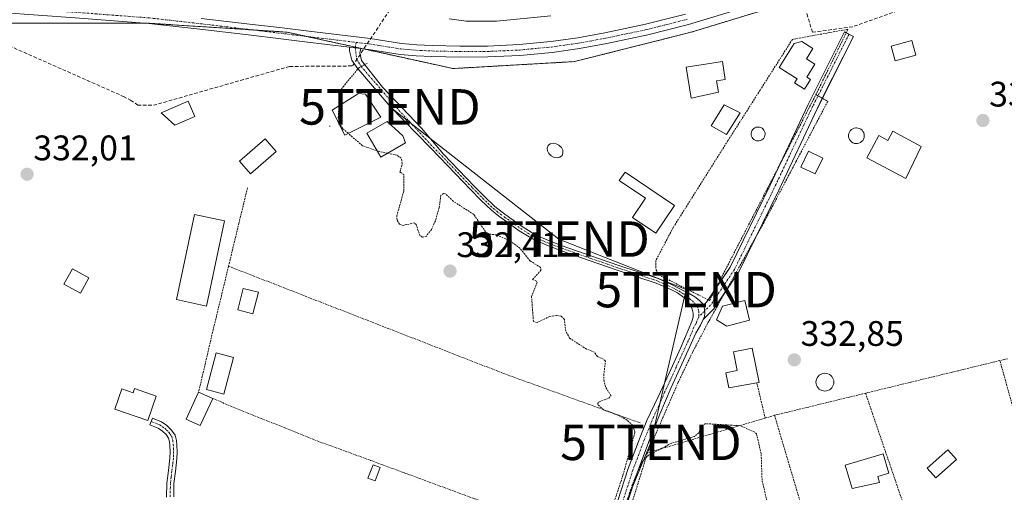
# Model space of a CAD drawing. Units: metres. Extents: x 593929 to 597379, y 4719814 to 4722176.
# Drawn here: x 595232 to 595510, y 4720883 to 4721016 of the extents above; entities that cross this region are included whole.
import ezdxf
from ezdxf.enums import TextEntityAlignment as Align

# ---------------------------------------------------------------- set-up
doc = ezdxf.new("R2010")
doc.units = ezdxf.units.M
doc.header["$MEASUREMENT"] = 0
for name, pattern in [('TRAZO_Y_PUNTO', [1, 0.5, -0.25, 0, -0.25]), ('TRAZOS', [0.75, 0.5, -0.25]), ('TRAZOSX2', [1.5, 1, -0.5])]:
    doc.linetypes.add(name, pattern=pattern)
doc.layers.get('0').update_dxf_attribs({"lineweight": 5})
for name, color, linetype, lineweight in [('Arbolado forestal', 92, 'TRAZOS', 0), ('Arbolado forestal CxS', 92, 'Continuous', 0), ('Camino', 19, 'Continuous', 0), ('Camino Cxs', 19, 'Continuous', 0), ('Camino eje', 39, 'TRAZO_Y_PUNTO', 13), ('Carátula', 7, 'Continuous', 5), ('Corriente artificial lineal', 5, 'TRAZOSX2', 13), ('Curva de nivel auxiliar', 36, 'TRAZOS', 0), ('Curva de nivel normal', 36, 'Continuous', 0), ('Edificación', 1, 'Continuous', 13), ('Edificación Cxs', 1, 'Continuous', 13), ('Edificación ligera', 1, 'Continuous', 0), ('Edificación ligera Cxs', 1, 'Continuous', 0), ('Huerta', 92, 'Continuous', 0), ('Huerta CxS', 92, 'Continuous', 0), ('Muro lineal', 1, 'TRAZOSX2', 13), ('Piscina', 142, 'Continuous', 0), ('Piscina CxS', 142, 'Continuous', 0), ('Pista no pavimentada', 254, 'Continuous', 13), ('Pista no pavimentada Cxs', 254, 'Continuous', 0), ('Pista no pavimentada eje', 9, 'TRAZO_Y_PUNTO', 0), ('Pista pavimentada eje', 135, 'TRAZO_Y_PUNTO', 0), ('Punto de cota en terreno', 7, 'Continuous', 0), ('Rótulo de punto de cota en terreno', 19, 'Continuous', 0), ('Tendido', 6, 'Continuous', 0), ('Torre de tendido puntual', 7, 'Continuous', 0), ('Valla', 19, 'TRAZOS', 0)]:
    doc.layers.add(name, color=color, linetype=linetype, lineweight=lineweight)
doc.styles.add('Arial', font='txt', dxfattribs={"height": 0.2})

# ---------------------------------------------------------------- blocks, each defined once
blk = doc.blocks.new('*U186')
at = {"layer": 'Curva de nivel normal', "color": 36, "linetype": 'Continuous', "lineweight": 0}
blk.add_polyline3d([(595381.88, 4721017.06, 330), (595366.56, 4721015.55, 330), (595357.94, 4721015.51, 330), (595353.21, 4721016.16, 330)], dxfattribs=at)
blk = doc.blocks.new('5PATER')
at = {"layer": 'Carátula', "linetype": 'Continuous', "lineweight": 5}
h = blk.add_hatch(color=250, dxfattribs=at)
edge = h.paths.add_edge_path()
edge.add_ellipse((0, 0.01), major_axis=(-1.33, -1.34), ratio=0.999422, start_angle=0, end_angle=360)
blk = doc.blocks.new('5TTEND')
blk.add_text('5TTEND', height=10).set_placement((0, 0), align=Align.MIDDLE_CENTER)

msp = doc.modelspace()

# ---------------------------------------------------------------- linework, layer by layer
at = {"layer": 'Arbolado forestal', "color": 92, "linetype": 'TRAZOS', "lineweight": 0}
msp.add_polyline3d([(595065.51, 4721030.48, 331.34), (595088.52, 4721029.46, 331.39), (595115.9, 4721025.49, 331.63), (595138.97, 4721022.14, 331.57), (595157.15, 4721019.51, 331.67), (595222.08, 4721015.02, 331.6), (595267.13, 4721015.02, 331.29), (595267.38, 4721015.02, 331.29), (595287.61, 4721013.72, 331.11), (595297.98, 4721013.05, 331.15), (595307.51, 4721012.43, 331.24), (595312.97, 4721011.23, 331.28), (595326.71, 4721008.21, 331.4), (595328.55, 4721007.81, 331.48), (595329.09, 4721007.69, 331.51), (595354.27, 4721002.16, 331.84), (595388.55, 4721004.13, 332), (595421.42, 4721012.43, 331.79), (595451.19, 4721021.5, 332.12), (595452.87, 4721021.92, 332.06), (595471.9, 4721026.68, 332.56), (595492.61, 4721034.45, 333.06), (595512.95, 4721041.93, 332.24)], dxfattribs=at)
at = {"layer": 'Arbolado forestal CxS', "color": 92, "linetype": 'Continuous', "lineweight": 0}
msp.add_polyline3d([(595451.19, 4721021.49, 332.12), (595421.42, 4721012.43, 331.79), (595388.55, 4721004.13, 332), (595354.27, 4721002.16, 331.84), (595307.51, 4721012.43, 331.24), (595287.61, 4721013.72, 331.11), (595267.38, 4721015.02, 331.29), (595222.08, 4721015.02, 331.6), (595157.15, 4721019.51, 331.67)], dxfattribs=at)
at = {"layer": 'Camino', "color": 19, "linetype": 'Continuous', "lineweight": 0}
for points in [[(595446.52, 4720975.25, 333.09), (595454.43, 4720992.06, 333.3), (595464.72, 4721012.51, 333.61), (595465.18, 4721012.28, 333.63)], [(595465.18, 4721012.28, 333.63), (595467.23, 4721011.25, 333.6), (595458.43, 4720993.77, 333.39)], [(595458.43, 4720993.77, 333.39), (595456.94, 4720990.81, 333.41), (595446.13, 4720967.85, 333.06), (595439.64, 4720954.56, 333.04)], [(595428.39, 4720940.15, 332.95), (595432.41, 4720946.14, 332.94), (595443.61, 4720969.06, 332.94), (595446.52, 4720975.25, 333.09)], [(595439.64, 4720954.56, 333.04), (595434.88, 4720944.82, 333), (595434.84, 4720944.74, 333), (595434.79, 4720944.66, 333), (595430.93, 4720938.9, 332.95)], [(595430.93, 4720938.9, 332.95), (595428.04, 4720934.6, 332.92), (595427.95, 4720934.48, 332.92), (595427.87, 4720934.39, 332.92), (595424.84, 4720931.35, 332.83)], [(595426.22, 4720936.92, 332.94), (595428.39, 4720940.15, 332.95)], [(595424.89, 4720935.36, 332.9), (595425.79, 4720936.27, 332.93), (595426.22, 4720936.92, 332.94)], [(595424.84, 4720931.35, 332.83), (595425.22, 4720932.18, 332.84), (595425.28, 4720933.09, 332.85), (595425.19, 4720934.02, 332.87), (595425.11, 4720934.99, 332.89), (595424.89, 4720935.36, 332.9)], [(595273.47, 4720881.19, 332), (595273.54, 4720885.17, 332.02), (595273.96, 4720888.69, 332.11), (595274.39, 4720892.21, 332.07), (595274.44, 4720893.98, 332.06), (595274.39, 4720895.76, 332.07), (595274.28, 4720896.82, 332.07), (595273.99, 4720897.86, 332.07), (595273.34, 4720898.87, 332.07), (595272.31, 4720899.84, 332.07), (595271.05, 4720900.69, 332.05), (595268.73, 4720901.65, 332.04), (595269.49, 4720903.5, 332.04), (595272, 4720902.46, 332.04), (595273.57, 4720901.41, 332.08), (595274.89, 4720900.15, 332.09), (595275.84, 4720898.69, 332.08), (595276.25, 4720897.19, 332.06), (595276.39, 4720895.9, 332.05), (595276.44, 4720893.98, 332.03), (595276.39, 4720892.06, 332.01), (595275.94, 4720888.45, 332), (595275.54, 4720885.03, 331.99), (595275.47, 4720881.25, 331.98)]]:
    msp.add_polyline3d(points, dxfattribs=at)
at = {"layer": 'Camino Cxs', "color": 19, "linetype": 'Continuous', "lineweight": 0}
msp.add_polyline3d([(595424.84, 4720931.35, 332.83), (595425.22, 4720932.18, 332.84), (595425.28, 4720933.09, 332.85), (595425.19, 4720934.02, 332.87), (595425.11, 4720934.99, 332.89), (595424.89, 4720935.36, 332.9), (595425.79, 4720936.27, 332.93), (595432.41, 4720946.14, 332.94), (595443.61, 4720969.06, 332.94), (595454.43, 4720992.06, 333.3), (595464.72, 4721012.51, 333.61), (595467.23, 4721011.25, 333.6), (595456.94, 4720990.81, 333.41), (595446.13, 4720967.85, 333.06), (595434.88, 4720944.82, 333), (595434.84, 4720944.74, 333), (595434.79, 4720944.66, 333), (595428.04, 4720934.6, 332.92), (595427.95, 4720934.48, 332.92), (595427.87, 4720934.39, 332.92), (595424.84, 4720931.35, 332.83)], close=True, dxfattribs=at)
msp.add_polyline3d([(595273.47, 4720881.19, 332), (595273.54, 4720885.17, 332.02), (595273.96, 4720888.69, 332.11), (595274.39, 4720892.21, 332.07), (595274.44, 4720893.98, 332.06), (595274.39, 4720895.76, 332.07), (595274.28, 4720896.82, 332.07), (595273.99, 4720897.86, 332.07), (595273.34, 4720898.87, 332.07), (595272.31, 4720899.84, 332.07), (595271.05, 4720900.69, 332.05), (595268.73, 4720901.65, 332.04), (595269.49, 4720903.5, 332.04), (595272, 4720902.46, 332.04), (595273.57, 4720901.41, 332.08), (595274.89, 4720900.15, 332.09), (595275.84, 4720898.69, 332.08), (595276.25, 4720897.19, 332.06), (595276.39, 4720895.9, 332.05), (595276.44, 4720893.98, 332.03), (595276.39, 4720892.06, 332.01), (595275.94, 4720888.45, 332), (595275.54, 4720885.03, 331.99), (595275.47, 4720881.25, 331.98)], dxfattribs=at)
at = {"layer": 'Camino eje', "color": 39, "linetype": 'TRAZO_Y_PUNTO', "lineweight": 13}
for points in [[(595465.98, 4721011.88, 333.66), (595455.68, 4720991.43, 333.38), (595444.87, 4720968.46, 333), (595433.63, 4720945.44, 332.97), (595426.88, 4720935.38, 332.91), (595425.22, 4720933.72, 332.86)], [(595425.22, 4720933.72, 332.86), (595423.59, 4720932.08, 332.84)], [(595269.11, 4720902.58, 332.04), (595271.53, 4720901.58, 332.04), (595272.31, 4720901.05, 332.06), (595272.94, 4720900.63, 332.07), (595273.46, 4720900.14, 332.08), (595274.12, 4720899.51, 332.08), (595274.44, 4720899.01, 332.08), (595274.92, 4720898.28, 332.07), (595275.19, 4720897.27, 332.07), (595275.36, 4720896.1, 332.06), (595275.42, 4720894.87, 332.05), (595275.44, 4720893.98, 332.04), (595275.42, 4720893.1, 332.04), (595275.39, 4720892.14, 332.04), (595275.17, 4720890.33, 332.05), (595274.95, 4720888.57, 332.06), (595274.75, 4720886.86, 332.04), (595274.54, 4720885.1, 332.01), (595274.47, 4720881.22, 331.99)]]:
    msp.add_polyline3d(points, dxfattribs=at)
at = {"layer": 'Corriente artificial lineal', "color": 5, "linetype": 'TRAZOSX2', "lineweight": 13}
for points in [[(595325.9, 4721002.9, 332.27), (595352.15, 4721042.32, 326.65)], [(595483.92, 4721019.94, 333.48), (595467.01, 4721013.98, 333.73), (595455.63, 4721012.39, 333.36), (595452.93, 4721021.71, 332.13)], [(595227.69, 4721009.19, 332.19), (595261.29, 4720994.3, 332.4), (595263.33, 4720993.24, 332.46), (595265.31, 4720991.85, 332.46), (595269.74, 4720991.79, 332.56), (595308.17, 4721002.77, 332.33), (595325.9, 4721002.9, 332.27)]]:
    msp.add_polyline3d(points, dxfattribs=at)
at = {"layer": 'Curva de nivel auxiliar', "color": 36, "linetype": 'TRAZOS', "lineweight": 0}
for points in [[(595322.11, 4720991.65, 332.5), (595322.36, 4720995.54, 332.5), (595323.19, 4720996.94, 332.5), (595327.64, 4721002.32, 332.5), (595330.08, 4721003.65, 332.5)], [(595324.68, 4720983.89, 332.5), (595323.18, 4720985.19, 332.5), (595322.26, 4720986.59, 332.5), (595321.9, 4720988.33, 332.5), (595322.11, 4720991.65, 332.5)], [(595332.84, 4720978.93, 332.5), (595328.75, 4720980.37, 332.5), (595324.68, 4720983.89, 332.5)], [(595335.79, 4720978.28, 332.5), (595332.97, 4720978.88, 332.5), (595332.84, 4720978.93, 332.5)], [(595399.94, 4720880.56, 332.5), (595402.2, 4720887.43, 332.5), (595405.57, 4720899.53, 332.5), (595404.94, 4720901.45, 332.5), (595403.39, 4720902.95, 332.5), (595401.34, 4720904.07, 332.5), (595396.68, 4720905.87, 332.5), (595395, 4720907.5, 332.5), (595395.44, 4720908.13, 332.5), (595398.18, 4720909.13, 332.5), (595398.83, 4720909.79, 332.5), (595397.3, 4720912.3, 332.5), (595396.87, 4720913.91, 332.5), (595396.77, 4720915.65, 332.5), (595397.25, 4720919.61, 332.5), (595396.72, 4720920.19, 332.5), (595394.97, 4720920.88, 332.5), (595394.1, 4720922.09, 332.5), (595391.95, 4720922.96, 332.5), (595387.16, 4720926.07, 332.5), (595386.06, 4720928.04, 332.5), (595385.67, 4720931.38, 332.5), (595384.77, 4720932.25, 332.5), (595383.46, 4720932.5, 332.5), (595381.55, 4720932.21, 332.5), (595377.98, 4720930.49, 332.5), (595376.93, 4720930.74, 332.5), (595376.41, 4720937.84, 332.5), (595378.02, 4720941.83, 332.5), (595377.85, 4720942.18, 332.5), (595376.71, 4720942.68, 332.5), (595379.07, 4720945.24, 332.5), (595378.98, 4720946.05, 332.5), (595375.97, 4720947.89, 332.5), (595373.14, 4720951.44, 332.5), (595370.49, 4720953.46, 332.5), (595366.53, 4720955.26, 332.5), (595363.89, 4720955.49, 332.5), (595360.13, 4720960.98, 332.5), (595354.34, 4720964.71, 332.5), (595352.16, 4720966.78, 332.5), (595351.54, 4720966.9, 332.5), (595350.79, 4720966.3, 332.5), (595350.34, 4720962.86, 332.5), (595349.28, 4720959.18, 332.5), (595348.19, 4720956.79, 332.5), (595346.76, 4720954.91, 332.5), (595345.63, 4720954.57, 332.5), (595344.96, 4720955, 332.5), (595343.84, 4720958.11, 332.5), (595343.39, 4720958.61, 332.5), (595340.2, 4720957.91, 332.5), (595339.14, 4720958.28, 332.5), (595338.46, 4720959.46, 332.5), (595338.39, 4720960.54, 332.5), (595340.36, 4720967.6, 332.5), (595340.42, 4720972.23, 332.5), (595339.27, 4720972.97, 332.5), (595339.96, 4720975.38, 332.5), (595339.65, 4720976.85, 332.5), (595338.47, 4720977.71, 332.5), (595335.79, 4720978.28, 332.5)], [(595442.95, 4720879.49, 332.5), (595441.43, 4720886.01, 332.5), (595441.18, 4720893.44, 332.5), (595439.89, 4720899.04, 332.5), (595439.42, 4720899.52, 332.5), (595435.22, 4720901.36, 332.5), (595425.5, 4720901.95, 332.5), (595424.64, 4720901.41, 332.5), (595423.61, 4720899.4, 332.5), (595422.41, 4720898.37, 332.5), (595415.78, 4720896.37, 332.5), (595409.44, 4720893.09, 332.5), (595407.75, 4720891.26, 332.5), (595406.3, 4720888.33, 332.5), (595403.85, 4720882.11, 332.5)]]:
    msp.add_polyline3d(points, dxfattribs=at)
at = {"layer": 'Edificación', "color": 1, "linetype": 'Continuous', "lineweight": 13}
for points in [[(595455.1, 4720999.09, 336.98), (595453.41, 4720996.38, 336.56), (595450.62, 4720998.13, 335.74), (595451.35, 4720999.29, 336.14), (595446.22, 4721002.49, 336.65), (595450.45, 4721009.25, 335.62), (595452.67, 4721009.79, 335.57), (595455.79, 4721007.84, 335.94), (595453.95, 4721004.89, 336.28), (595456.35, 4721003.38, 336.41), (595454.07, 4720999.73, 336.35), (595455.1, 4720999.09, 336.98)], [(595484.8, 4721005.92, 334.59), (595478.94, 4721004.36, 334.73), (595477.83, 4721008.53, 334.81), (595483.69, 4721010.09, 333.67), (595484.8, 4721005.92, 334.59)], [(595429.1, 4720995.55, 334.69), (595421.42, 4720993.78, 335.9), (595420.05, 4721002.57, 338.64), (595430.26, 4721004.16, 338.26), (595431.06, 4720999.06, 336.52), (595428.61, 4720998.69, 338.36), (595429.1, 4720995.55, 334.69)], [(595333.87, 4720988.49, 335.51), (595323.72, 4720983.41, 336.75), (595320.2, 4720990.44, 334.79), (595327.63, 4720995.13, 335.15), (595329.58, 4720994.93, 335.49), (595333.87, 4720988.49, 335.51)], [(595281.47, 4720988.66, 333.78), (595275.82, 4720986.2, 334.64), (595271.97, 4720989.67, 334.61), (595279.58, 4720992.99, 336.85), (595281.47, 4720988.66, 333.78)], [(595340.9, 4720981.25, 334.44), (595333.87, 4720977.16, 334.15), (595329.93, 4720983.91, 335.5), (595335.7, 4720987.27, 335.6), (595340.12, 4720983.21, 334.86), (595340.9, 4720981.25, 334.44)], [(595478.28, 4720984.48, 335.04), (595486.35, 4720980.15, 335.09), (595481.95, 4720971.12, 334.71), (595471.01, 4720976.98, 334.54), (595474.37, 4720983.24, 334.3), (595476.89, 4720981.89, 335.46), (595478.28, 4720984.48, 335.04)], [(595416.72, 4720963.52, 335.94), (595411.44, 4720955.71, 335.56), (595404.9, 4720960.14, 335.65), (595408.57, 4720965.57, 335.59), (595401.16, 4720970.58, 338.85), (595402.86, 4720972.89, 336.31), (595416.72, 4720963.52, 335.94)], [(595437.93, 4720931.13, 332.95), (595431.46, 4720929.51, 334.58), (595428.54, 4720931.23, 334.93), (595430.3, 4720935.13, 335.51), (595436.55, 4720936.69, 334.46), (595437.93, 4720931.13, 332.95)], [(595439.97, 4720913.43, 335.03), (595432.04, 4720912.06, 335.74), (595431.2, 4720916.26, 335.63), (595434.43, 4720916.91, 335.4), (595433.37, 4720922.24, 335.07), (595438.63, 4720923.29, 334.32), (595440.58, 4720913.53, 334.82), (595439.97, 4720913.43, 335.03)], [(595264.4, 4720911.83, 335.15), (595270.53, 4720909.69, 334.39), (595268.14, 4720902.82, 335.33), (595258.88, 4720906.04, 335.55), (595260.86, 4720911.78, 335.57), (595264.01, 4720910.69, 335.46), (595264.4, 4720911.83, 335.15)], [(595474.55, 4720885.33, 333.17), (595466.8, 4720883.61, 336.14), (595464.85, 4720890.25, 335.88), (595475.6, 4720893.41, 335.33), (595477.2, 4720887.98, 333.95), (595474.05, 4720887.05, 334.15), (595474.55, 4720885.33, 333.17)]]:
    msp.add_polyline3d(points, dxfattribs=at)
at = {"layer": 'Edificación Cxs', "color": 1, "linetype": 'Continuous', "lineweight": 13}
for points in [[(595455.1, 4720999.09, 336.98), (595453.41, 4720996.38, 336.56), (595450.62, 4720998.13, 335.74), (595451.35, 4720999.29, 336.14), (595446.22, 4721002.49, 336.65), (595450.45, 4721009.25, 335.62), (595452.67, 4721009.79, 335.57), (595455.79, 4721007.84, 335.94), (595453.95, 4721004.89, 336.28), (595456.35, 4721003.38, 336.41), (595454.07, 4720999.73, 336.35), (595455.1, 4720999.09, 336.98)], [(595484.8, 4721005.92, 334.59), (595478.94, 4721004.36, 334.73), (595477.83, 4721008.53, 334.81), (595483.69, 4721010.09, 333.67), (595484.8, 4721005.92, 334.59)], [(595429.1, 4720995.55, 334.69), (595421.42, 4720993.78, 335.89), (595420.05, 4721002.57, 338.64), (595430.26, 4721004.16, 338.26), (595431.06, 4720999.06, 336.52), (595428.61, 4720998.69, 338.36), (595429.1, 4720995.55, 334.69)], [(595333.87, 4720988.49, 335.51), (595323.72, 4720983.41, 336.75), (595320.2, 4720990.44, 334.79), (595327.63, 4720995.13, 335.15), (595329.58, 4720994.93, 335.49), (595333.87, 4720988.49, 335.51)], [(595281.47, 4720988.66, 333.78), (595275.82, 4720986.2, 334.64), (595271.97, 4720989.67, 334.61), (595279.58, 4720992.99, 336.85), (595281.47, 4720988.66, 333.78)], [(595340.9, 4720981.25, 334.44), (595333.87, 4720977.16, 334.15), (595329.93, 4720983.91, 335.5), (595335.7, 4720987.27, 335.6), (595340.12, 4720983.21, 334.86), (595340.9, 4720981.25, 334.44)], [(595478.28, 4720984.48, 335.04), (595486.35, 4720980.15, 335.09), (595481.95, 4720971.12, 334.71), (595471.01, 4720976.98, 334.54), (595474.37, 4720983.24, 334.3), (595476.89, 4720981.89, 335.46), (595478.28, 4720984.48, 335.04)], [(595416.72, 4720963.52, 335.94), (595411.44, 4720955.71, 335.56), (595404.9, 4720960.14, 335.65), (595408.57, 4720965.57, 335.59), (595401.16, 4720970.58, 338.85), (595402.86, 4720972.89, 336.31), (595416.72, 4720963.52, 335.94)], [(595437.93, 4720931.13, 332.95), (595431.46, 4720929.51, 334.59), (595428.54, 4720931.23, 334.93), (595430.3, 4720935.13, 335.51), (595436.55, 4720936.69, 334.46), (595437.93, 4720931.13, 332.95)], [(595439.97, 4720913.43, 335.03), (595432.04, 4720912.06, 335.74), (595431.2, 4720916.26, 335.63), (595434.43, 4720916.91, 335.4), (595433.37, 4720922.24, 335.07), (595438.63, 4720923.29, 334.32), (595440.58, 4720913.53, 334.82), (595439.97, 4720913.43, 335.03)], [(595264.4, 4720911.83, 335.15), (595270.53, 4720909.69, 334.39), (595268.14, 4720902.82, 335.33), (595258.88, 4720906.04, 335.55), (595260.86, 4720911.78, 335.57), (595264.01, 4720910.69, 335.46), (595264.4, 4720911.83, 335.15)], [(595474.55, 4720885.33, 333.17), (595466.8, 4720883.61, 336.14), (595464.85, 4720890.25, 335.88), (595475.6, 4720893.41, 335.33), (595477.2, 4720887.98, 333.95), (595474.05, 4720887.05, 334.15), (595474.55, 4720885.33, 333.17)]]:
    msp.add_polyline3d(points, close=True, dxfattribs=at)
at = {"layer": 'Edificación ligera', "color": 1, "linetype": 'Continuous', "lineweight": 0}
for points in [[(595304.38, 4720978.73, 333.46), (595297.16, 4720972.48, 332.63), (595294.07, 4720976.05, 334.6), (595301.3, 4720982.3, 334.21), (595304.38, 4720978.73, 333.46)], [(595458.6, 4720976.91, 335.86), (595456.45, 4720972.42, 335.76), (595452.37, 4720974.38, 335.66), (595454.52, 4720978.87, 335.28), (595458.6, 4720976.91, 335.86)], [(595289.81, 4720959.17, 332.41), (595284.73, 4720935.15, 333.23), (595276.25, 4720936.95, 332.91), (595281.34, 4720960.96, 334), (595289.81, 4720959.17, 332.41)], [(595251.57, 4720943.12, 333.06), (595249.2, 4720938.76, 332.78), (595244.52, 4720941.3, 333.46), (595246.88, 4720945.66, 334.08), (595251.57, 4720943.12, 333.06)], [(595299.36, 4720939.02, 332.81), (595297.8, 4720932.97, 332.25), (595293.53, 4720934.07, 333.96), (595295.09, 4720940.12, 333.38), (595299.36, 4720939.02, 332.81)], [(595292.34, 4720920.61, 333.61), (595289.6, 4720910.26, 333.01), (595284.74, 4720911.55, 335.92), (595287.48, 4720921.9, 334.51), (595292.34, 4720920.61, 333.61)], [(595286.5, 4720909.01, 334.16), (595282.98, 4720901.4, 332.04), (595279.97, 4720902.79, 332.32), (595278.98, 4720903.24, 332.47), (595282.5, 4720910.86, 333.57)], [(595282.5, 4720910.86, 333.57), (595286.5, 4720909.01, 334.16)], [(595333.69, 4720889.6, 333.47), (595332.26, 4720885.83, 332.01), (595330.27, 4720886.59, 338.37), (595331.7, 4720890.35, 338), (595333.69, 4720889.6, 333.47)]]:
    msp.add_polyline3d(points, dxfattribs=at)
at = {"layer": 'Edificación ligera Cxs', "color": 1, "linetype": 'Continuous', "lineweight": 0}
for points in [[(595304.38, 4720978.73, 333.46), (595297.16, 4720972.48, 332.63), (595294.07, 4720976.05, 334.6), (595301.3, 4720982.3, 334.21), (595304.38, 4720978.73, 333.46)], [(595458.6, 4720976.91, 335.86), (595456.45, 4720972.42, 335.76), (595452.37, 4720974.38, 335.66), (595454.52, 4720978.87, 335.28), (595458.6, 4720976.91, 335.86)], [(595289.81, 4720959.17, 332.41), (595284.73, 4720935.15, 333.23), (595276.25, 4720936.95, 332.91), (595281.34, 4720960.96, 334), (595289.81, 4720959.17, 332.41)], [(595251.57, 4720943.12, 333.06), (595249.2, 4720938.76, 332.78), (595244.52, 4720941.3, 333.46), (595246.88, 4720945.66, 334.08), (595251.57, 4720943.12, 333.06)], [(595299.36, 4720939.02, 332.81), (595297.8, 4720932.97, 332.25), (595293.53, 4720934.07, 333.96), (595295.09, 4720940.12, 333.38), (595299.36, 4720939.02, 332.81)], [(595292.34, 4720920.61, 333.61), (595289.6, 4720910.26, 333.01), (595284.74, 4720911.55, 335.92), (595287.48, 4720921.9, 334.51), (595292.34, 4720920.61, 333.61)], [(595286.5, 4720909.01, 334.16), (595282.98, 4720901.4, 332.04), (595279.97, 4720902.79, 332.32), (595278.98, 4720903.24, 332.47), (595282.5, 4720910.86, 333.57), (595286.5, 4720909.01, 334.16)], [(595333.69, 4720889.6, 333.47), (595332.26, 4720885.83, 332.01), (595330.27, 4720886.59, 338.37), (595331.7, 4720890.35, 338), (595333.69, 4720889.6, 333.47)]]:
    msp.add_polyline3d(points, close=True, dxfattribs=at)
at = {"layer": 'Huerta', "color": 92, "linetype": 'Continuous', "lineweight": 0}
msp.add_polyline3d([(595065.51, 4721030.48, 331.34), (595088.52, 4721029.46, 331.39), (595115.9, 4721025.49, 331.63), (595138.97, 4721022.14, 331.57), (595157.15, 4721019.51, 331.67), (595222.08, 4721015.02, 331.6), (595267.13, 4721015.02, 331.29), (595267.38, 4721015.02, 331.29), (595287.61, 4721013.72, 331.11), (595297.98, 4721013.05, 331.15), (595307.51, 4721012.43, 331.24), (595312.97, 4721011.23, 331.28), (595326.71, 4721008.21, 331.4), (595328.55, 4721007.81, 331.48), (595329.09, 4721007.69, 331.51), (595354.27, 4721002.16, 331.84), (595388.55, 4721004.13, 332), (595421.42, 4721012.43, 331.79), (595451.19, 4721021.5, 332.12), (595452.87, 4721021.92, 332.06), (595471.9, 4721026.68, 332.56), (595492.61, 4721034.45, 333.06), (595512.95, 4721041.93, 332.24)], dxfattribs=at)
at = {"layer": 'Huerta CxS', "color": 92, "linetype": 'Continuous', "lineweight": 0}
msp.add_polyline3d([(595157.15, 4721019.51, 331.67), (595222.08, 4721015.02, 331.6), (595267.38, 4721015.02, 331.29), (595287.61, 4721013.72, 331.11), (595307.51, 4721012.43, 331.24), (595354.27, 4721002.16, 331.84), (595388.55, 4721004.13, 332), (595421.42, 4721012.43, 331.79), (595451.19, 4721021.49, 332.12)], dxfattribs=at)
at = {"layer": 'Muro lineal', "color": 1, "linetype": 'TRAZOSX2', "lineweight": 13}
msp.add_polyline3d([(595319.42, 4720985.98, 335.52), (595319.42, 4720985.91, 335.54), (595319.65, 4720985.91, 335.86)], dxfattribs=at)
at = {"layer": 'Piscina', "color": 142, "linetype": 'Continuous', "lineweight": 0}
for points in [[(595435.23, 4720989.63, 333.14), (595431.42, 4720983.53, 333.15), (595427.06, 4720986.02, 333.1), (595430.76, 4720991.89, 333.19), (595435.23, 4720989.63, 333.14)], [(595440.6, 4720981.75, 333), (595440.2, 4720981.74, 333.01), (595439.82, 4720981.8, 333.02), (595439.45, 4720981.94, 333.03), (595439.12, 4720982.15, 333.04), (595438.83, 4720982.42, 333.05), (595438.61, 4720982.74, 333.06), (595438.45, 4720983.1, 333.07), (595438.37, 4720983.48, 333.08), (595438.37, 4720983.87, 333.08), (595438.44, 4720984.26, 333.08), (595438.59, 4720984.62, 333.08), (595438.81, 4720984.95, 333.08), (595439.09, 4720985.22, 333.08), (595439.41, 4720985.44, 333.07), (595439.78, 4720985.58, 333.07), (595440.16, 4720985.65, 333.06), (595440.32, 4720985.66, 333.06), (595440.71, 4720985.62, 333.05), (595441.09, 4720985.51, 333.05), (595441.43, 4720985.32, 333.04), (595441.73, 4720985.06, 333.03), (595441.97, 4720984.76, 333.02), (595442.15, 4720984.41, 333.02), (595442.26, 4720984.03, 333.01), (595442.28, 4720983.64, 333.01), (595442.23, 4720983.25, 333), (595442.11, 4720982.88, 333), (595441.91, 4720982.54, 332.99), (595441.65, 4720982.25, 332.99), (595441.33, 4720982.01, 332.99), (595440.98, 4720981.85, 332.99), (595440.6, 4720981.75, 333)], [(595468.34, 4720981.01, 333.14), (595467.9, 4720980.99, 333.13), (595467.46, 4720981.06, 333.13), (595467.05, 4720981.22, 333.12), (595466.67, 4720981.46, 333.11), (595466.35, 4720981.76, 333.11), (595466.1, 4720982.12, 333.11), (595465.92, 4720982.53, 333.12), (595465.83, 4720982.96, 333.12), (595465.82, 4720983.4, 333.12), (595465.91, 4720983.84, 333.12), (595466.08, 4720984.25, 333.12), (595466.32, 4720984.61, 333.12), (595466.64, 4720984.93, 333.12), (595467.01, 4720985.17, 333.13), (595467.42, 4720985.33, 333.13), (595467.85, 4720985.41, 333.13), (595468.03, 4720985.42, 333.13), (595468.47, 4720985.38, 333.14), (595468.89, 4720985.25, 333.14), (595469.28, 4720985.03, 333.14), (595469.62, 4720984.75, 333.14), (595469.89, 4720984.4, 333.14), (595470.09, 4720984.01, 333.14), (595470.21, 4720983.58, 333.14), (595470.24, 4720983.14, 333.14), (595470.19, 4720982.7, 333.15), (595470.04, 4720982.28, 333.16), (595469.82, 4720981.9, 333.16), (595469.52, 4720981.57, 333.16), (595469.17, 4720981.31, 333.16), (595468.77, 4720981.12, 333.15), (595468.34, 4720981.01, 333.14)], [(595384.43, 4720977.14, 332.89), (595383.66, 4720976.95, 332.89), (595382.79, 4720977.08, 332.9), (595381.97, 4720977.5, 332.9), (595381.31, 4720978.15, 332.91), (595380.92, 4720978.94, 332.9), (595380.85, 4720979.73, 332.9), (595381.12, 4720980.41, 332.91), (595381.69, 4720980.88, 332.91), (595382.46, 4720981.07, 332.91), (595383.33, 4720980.94, 332.9), (595384.15, 4720980.52, 332.9), (595384.81, 4720979.87, 332.89), (595385.2, 4720979.09, 332.89), (595385.27, 4720978.29, 332.89), (595385, 4720977.61, 332.89), (595384.43, 4720977.14, 332.89)], [(595459.59, 4720911.17, 332.84), (595459.15, 4720911.13, 332.83), (595458.72, 4720911.17, 332.83), (595458.29, 4720911.29, 332.83), (595457.89, 4720911.47, 332.82), (595457.53, 4720911.72, 332.82), (595457.22, 4720912.03, 332.82), (595456.97, 4720912.39, 332.82), (595456.79, 4720912.79, 332.82), (595456.67, 4720913.22, 332.82), (595456.63, 4720913.65, 332.82), (595456.67, 4720914.09, 332.82), (595456.79, 4720914.52, 332.82), (595456.97, 4720914.91, 332.82), (595457.22, 4720915.27, 332.82), (595457.53, 4720915.59, 332.83), (595457.89, 4720915.84, 332.83), (595458.29, 4720916.02, 332.83), (595458.72, 4720916.14, 332.83), (595459.15, 4720916.18, 332.84), (595459.59, 4720916.14, 332.84), (595460.02, 4720916.02, 332.84), (595460.41, 4720915.84, 332.84), (595460.77, 4720915.59, 332.84), (595461.08, 4720915.27, 332.84), (595461.34, 4720914.91, 332.84), (595461.52, 4720914.52, 332.84), (595461.64, 4720914.09, 332.84), (595461.67, 4720913.65, 332.84), (595461.64, 4720913.22, 332.84), (595461.52, 4720912.79, 332.84), (595461.34, 4720912.39, 332.84), (595461.08, 4720912.03, 332.84), (595460.77, 4720911.72, 332.84), (595460.41, 4720911.47, 332.84), (595460.02, 4720911.29, 332.84), (595459.59, 4720911.17, 332.84)], [(595496.24, 4720891.84, 332.89), (595490.42, 4720886.68, 332.91), (595488.03, 4720889.38, 332.93), (595493.85, 4720894.54, 332.9), (595496.24, 4720891.84, 332.89)]]:
    msp.add_polyline3d(points, dxfattribs=at)
at = {"layer": 'Piscina CxS', "color": 142, "linetype": 'Continuous', "lineweight": 0}
for points in [[(595435.23, 4720989.63, 333.14), (595431.42, 4720983.53, 333.15), (595427.06, 4720986.02, 333.1), (595430.76, 4720991.89, 333.19), (595435.23, 4720989.63, 333.14)], [(595440.6, 4720981.75, 333), (595440.2, 4720981.74, 333.01), (595439.82, 4720981.8, 333.02), (595439.45, 4720981.94, 333.03), (595439.12, 4720982.15, 333.04), (595438.83, 4720982.42, 333.05), (595438.61, 4720982.74, 333.06), (595438.45, 4720983.1, 333.07), (595438.37, 4720983.48, 333.08), (595438.37, 4720983.87, 333.08), (595438.44, 4720984.26, 333.08), (595438.59, 4720984.62, 333.08), (595438.81, 4720984.95, 333.08), (595439.09, 4720985.22, 333.08), (595439.41, 4720985.44, 333.07), (595439.78, 4720985.58, 333.07), (595440.16, 4720985.65, 333.06), (595440.32, 4720985.66, 333.06), (595440.71, 4720985.62, 333.05), (595441.09, 4720985.51, 333.05), (595441.43, 4720985.32, 333.04), (595441.73, 4720985.06, 333.03), (595441.97, 4720984.76, 333.02), (595442.15, 4720984.41, 333.02), (595442.26, 4720984.03, 333.01), (595442.28, 4720983.64, 333.01), (595442.23, 4720983.25, 333), (595442.11, 4720982.88, 333), (595441.91, 4720982.54, 332.99), (595441.65, 4720982.25, 332.99), (595441.33, 4720982.01, 332.99), (595440.98, 4720981.85, 332.99), (595440.6, 4720981.75, 333)], [(595468.34, 4720981.01, 333.14), (595467.9, 4720980.99, 333.13), (595467.46, 4720981.06, 333.13), (595467.05, 4720981.22, 333.12), (595466.67, 4720981.46, 333.11), (595466.35, 4720981.76, 333.11), (595466.1, 4720982.12, 333.11), (595465.92, 4720982.53, 333.12), (595465.83, 4720982.96, 333.12), (595465.82, 4720983.4, 333.12), (595465.91, 4720983.84, 333.12), (595466.08, 4720984.25, 333.12), (595466.32, 4720984.61, 333.12), (595466.64, 4720984.93, 333.12), (595467.01, 4720985.17, 333.13), (595467.42, 4720985.33, 333.13), (595467.85, 4720985.41, 333.13), (595468.03, 4720985.42, 333.13), (595468.47, 4720985.38, 333.14), (595468.89, 4720985.25, 333.14), (595469.28, 4720985.03, 333.14), (595469.62, 4720984.75, 333.14), (595469.89, 4720984.4, 333.14), (595470.09, 4720984.01, 333.14), (595470.21, 4720983.58, 333.14), (595470.24, 4720983.14, 333.14), (595470.19, 4720982.7, 333.15), (595470.04, 4720982.28, 333.16), (595469.82, 4720981.9, 333.16), (595469.52, 4720981.57, 333.16), (595469.17, 4720981.31, 333.16), (595468.77, 4720981.12, 333.15), (595468.34, 4720981.01, 333.14)], [(595384.43, 4720977.14, 332.89), (595383.66, 4720976.95, 332.89), (595382.79, 4720977.08, 332.9), (595381.97, 4720977.5, 332.9), (595381.31, 4720978.15, 332.91), (595380.92, 4720978.94, 332.9), (595380.85, 4720979.73, 332.9), (595381.12, 4720980.41, 332.91), (595381.69, 4720980.88, 332.91), (595382.46, 4720981.07, 332.91), (595383.33, 4720980.94, 332.9), (595384.15, 4720980.52, 332.9), (595384.81, 4720979.87, 332.89), (595385.2, 4720979.09, 332.89), (595385.27, 4720978.29, 332.89), (595385, 4720977.61, 332.89), (595384.43, 4720977.14, 332.89)], [(595459.59, 4720911.17, 332.84), (595459.15, 4720911.13, 332.83), (595458.72, 4720911.17, 332.83), (595458.29, 4720911.29, 332.83), (595457.89, 4720911.47, 332.82), (595457.53, 4720911.72, 332.82), (595457.22, 4720912.03, 332.82), (595456.97, 4720912.39, 332.82), (595456.79, 4720912.79, 332.82), (595456.67, 4720913.22, 332.82), (595456.63, 4720913.65, 332.82), (595456.67, 4720914.09, 332.82), (595456.79, 4720914.52, 332.82), (595456.97, 4720914.91, 332.82), (595457.22, 4720915.27, 332.82), (595457.53, 4720915.59, 332.83), (595457.89, 4720915.84, 332.83), (595458.29, 4720916.02, 332.83), (595458.72, 4720916.14, 332.83), (595459.15, 4720916.18, 332.84), (595459.59, 4720916.14, 332.84), (595460.02, 4720916.02, 332.84), (595460.41, 4720915.84, 332.84), (595460.77, 4720915.59, 332.84), (595461.08, 4720915.27, 332.84), (595461.34, 4720914.91, 332.84), (595461.52, 4720914.52, 332.84), (595461.64, 4720914.09, 332.84), (595461.67, 4720913.65, 332.84), (595461.64, 4720913.22, 332.84), (595461.52, 4720912.79, 332.84), (595461.34, 4720912.39, 332.84), (595461.08, 4720912.03, 332.84), (595460.77, 4720911.72, 332.84), (595460.41, 4720911.47, 332.84), (595460.02, 4720911.29, 332.84), (595459.59, 4720911.17, 332.84)], [(595496.24, 4720891.84, 332.89), (595490.42, 4720886.68, 332.91), (595488.03, 4720889.38, 332.93), (595493.85, 4720894.54, 332.9), (595496.24, 4720891.84, 332.89)]]:
    msp.add_polyline3d(points, close=True, dxfattribs=at)
at = {"layer": 'Pista no pavimentada', "color": 254, "linetype": 'Continuous', "lineweight": 13}
for points in [[(595325.07, 4721008.23, 331.39), (595312.46, 4721009.74, 331.34), (595304.9, 4721010.66, 331.39), (595297.34, 4721011.57, 331.39), (595282.88, 4721013.28, 331.21), (595268.46, 4721014.92, 331.26), (595247.67, 4721016.5, 331.31), (595226.77, 4721017.96, 331.01), (595206.12, 4721020.04, 331.02), (595185.52, 4721022.11, 331.37), (595174.33, 4721023.18, 331.47), (595070.39, 4721034.04, 331.11)], [(595283.23, 4721016.34, 331.05), (595297.71, 4721014.63, 330.99), (595305.27, 4721013.71, 331.11), (595312.83, 4721012.8, 331.22), (595330.86, 4721010.64, 331.29), (595339.69, 4721009.22, 331.31), (595344.02, 4721008.85, 331.3), (595348.36, 4721008.67, 331.33), (595356.19, 4721008.5, 331.37), (595364.01, 4721008.53, 331.35), (595372.93, 4721008.93, 331.31), (595381.83, 4721009.78, 331.31), (595389.47, 4721010.86, 331.39), (595397.06, 4721012.26, 331.38), (595408.52, 4721014.66, 331.25), (595419.85, 4721017.54, 331.34)], [(595434.01, 4721018.62, 331.36), (595420.68, 4721014.57, 331.43), (595409.21, 4721011.66, 331.53), (595397.66, 4721009.23, 331.42), (595389.97, 4721007.82, 331.48), (595382.2, 4721006.72, 331.48), (595373.14, 4721005.86, 331.42), (595364.08, 4721005.45, 331.4), (595356.16, 4721005.42, 331.42), (595348.26, 4721005.59, 331.43), (595343.83, 4721005.78, 331.4), (595339.32, 4721006.16, 331.42), (595330.43, 4721007.59, 331.54), (595328.3, 4721007.84, 331.48)], [(595400.79, 4720880.26, 332.49), (595403.7, 4720889.25, 332.43), (595407.03, 4720898.1, 332.52), (595408.96, 4720902.85, 332.63), (595412.1, 4720909.51, 332.69), (595415.24, 4720916.16, 332.71), (595418.51, 4720923.41, 332.76), (595421.62, 4720930.8, 332.83), (595421.95, 4720931.97, 332.84), (595422.01, 4720933.15, 332.85), (595421.7, 4720934.27, 332.87), (595421.32, 4720935.11, 332.88), (595420.84, 4720935.89, 332.88), (595419.39, 4720937.6, 332.92), (595417.62, 4720938.86, 332.97), (595416.06, 4720939.6, 332.97), (595414.49, 4720940.33, 332.96), (595411.59, 4720941.58, 332.97), (595406.07, 4720943.41, 332.98), (595400.55, 4720945.25, 332.96), (595392.68, 4720947.98, 333.01), (595384.82, 4720950.74, 332.9), (595380.68, 4720952.28, 332.92), (595376.65, 4720954.11, 332.89), (595372.96, 4720956.38, 332.75), (595369.45, 4720958.9, 332.75), (595367.22, 4720960.49, 332.68), (595365.1, 4720962.21, 332.67), (595362.1, 4720965.07, 332.67), (595359.21, 4720968.02, 332.68), (595350.55, 4720977.04, 332.8), (595347.87, 4720979.76, 332.87), (595336.49, 4720991.47, 333.04), (595327.12, 4721002.43, 332.33), (595325.69, 4721004.49, 332.06), (595325.08, 4721007.19, 331.57), (595325.07, 4721008.23, 331.39)], [(595325.07, 4721008.23, 331.39), (595328.3, 4721007.84, 331.48)], [(595325.07, 4721008.23, 331.39), (595328.3, 4721007.84, 331.48)], [(595328.3, 4721007.84, 331.48), (595327.97, 4721006.58, 331.71), (595328.47, 4721004.41, 332.14), (595334.34, 4720996.95, 333.12), (595345.38, 4720985.36, 332.88), (595351.58, 4720978.04, 332.82), (595355.91, 4720973.52, 332.81), (595360.24, 4720969.01, 332.74), (595363.11, 4720966.09, 332.72), (595366.04, 4720963.28, 332.73), (595368.09, 4720961.63, 332.74), (595370.28, 4720960.06, 332.8), (595373.76, 4720957.57, 332.84), (595377.32, 4720955.38, 332.91), (595381.23, 4720953.6, 333.05), (595385.31, 4720952.08, 332.99), (595393.15, 4720949.33, 333.06), (595401.01, 4720946.6, 332.99), (595406.52, 4720944.77, 333.02), (595412.1, 4720942.92, 333.01), (595415.65, 4720941.35, 332.98), (595418.46, 4720939.9, 332.97), (595421.05, 4720938.58, 332.95), (595422.45, 4720937.72, 332.94), (595423.77, 4720936.7, 332.93), (595424.6, 4720935.84, 332.91), (595424.89, 4720935.36, 332.9)], [(595424.84, 4720931.35, 332.83), (595425.22, 4720932.18, 332.84), (595425.28, 4720933.09, 332.85), (595425.19, 4720934.02, 332.87), (595425.11, 4720934.99, 332.89), (595424.89, 4720935.36, 332.9)], [(595424.84, 4720931.35, 332.83), (595424.11, 4720929.77, 332.81), (595422.79, 4720927.47, 332.8), (595419.26, 4720919.81, 332.71), (595415.8, 4720912.11, 332.7), (595412.6, 4720904.65, 332.68), (595409.54, 4720897.12, 332.54), (595406.25, 4720888.36, 332.49), (595403.37, 4720879.47, 332.43)]]:
    msp.add_polyline3d(points, dxfattribs=at)
at = {"layer": 'Pista no pavimentada Cxs', "color": 254, "linetype": 'Continuous', "lineweight": 0}
for points in [[(595434.01, 4721018.62, 331.36), (595420.68, 4721014.57, 331.43), (595409.21, 4721011.66, 331.53), (595397.66, 4721009.23, 331.42), (595389.97, 4721007.82, 331.48), (595382.2, 4721006.72, 331.48), (595373.14, 4721005.86, 331.42), (595364.08, 4721005.45, 331.4), (595356.16, 4721005.42, 331.42), (595348.26, 4721005.59, 331.43), (595343.83, 4721005.78, 331.4), (595339.32, 4721006.16, 331.42), (595330.43, 4721007.59, 331.54), (595328.3, 4721007.84, 331.48), (595325.07, 4721008.23, 331.39), (595312.46, 4721009.74, 331.34), (595304.9, 4721010.66, 331.39), (595297.34, 4721011.57, 331.39), (595282.88, 4721013.28, 331.21), (595268.46, 4721014.92, 331.26), (595247.67, 4721016.5, 331.31)], [(595283.23, 4721016.34, 331.05), (595297.71, 4721014.63, 330.99), (595305.27, 4721013.71, 331.11), (595312.83, 4721012.8, 331.22), (595330.86, 4721010.64, 331.29), (595339.69, 4721009.22, 331.31), (595344.02, 4721008.85, 331.3), (595348.36, 4721008.67, 331.33), (595356.19, 4721008.5, 331.37), (595364.01, 4721008.53, 331.35), (595372.93, 4721008.93, 331.31), (595381.83, 4721009.78, 331.31), (595389.47, 4721010.86, 331.39), (595397.06, 4721012.26, 331.38), (595408.52, 4721014.66, 331.25), (595419.85, 4721017.54, 331.34)], [(595400.79, 4720880.26, 332.49), (595403.7, 4720889.25, 332.43), (595407.03, 4720898.1, 332.52), (595408.96, 4720902.85, 332.63), (595412.1, 4720909.51, 332.69), (595415.24, 4720916.16, 332.71), (595418.51, 4720923.41, 332.76), (595421.62, 4720930.8, 332.83), (595421.95, 4720931.97, 332.84), (595422.01, 4720933.15, 332.85), (595421.7, 4720934.27, 332.87), (595421.32, 4720935.11, 332.88), (595420.84, 4720935.89, 332.88), (595419.39, 4720937.6, 332.92), (595417.62, 4720938.86, 332.97), (595416.06, 4720939.6, 332.97), (595414.49, 4720940.33, 332.96), (595411.59, 4720941.58, 332.97), (595406.07, 4720943.41, 332.98), (595400.55, 4720945.25, 332.96), (595392.68, 4720947.98, 333.01), (595384.82, 4720950.74, 332.9), (595380.68, 4720952.28, 332.92), (595376.65, 4720954.11, 332.89), (595372.96, 4720956.38, 332.75), (595369.45, 4720958.9, 332.75), (595367.22, 4720960.49, 332.68), (595365.1, 4720962.21, 332.67), (595362.1, 4720965.07, 332.67), (595359.21, 4720968.02, 332.68), (595350.55, 4720977.04, 332.8), (595347.87, 4720979.76, 332.87), (595336.49, 4720991.47, 333.04), (595327.12, 4721002.43, 332.33), (595325.69, 4721004.49, 332.06), (595325.08, 4721007.19, 331.57), (595325.07, 4721008.23, 331.39), (595328.3, 4721007.84, 331.48), (595328.3, 4721007.84, 331.48), (595327.97, 4721006.58, 331.71), (595328.47, 4721004.41, 332.14), (595334.34, 4720996.95, 333.12), (595345.38, 4720985.36, 332.88), (595351.58, 4720978.04, 332.82), (595355.91, 4720973.52, 332.81), (595360.24, 4720969.01, 332.74), (595363.11, 4720966.09, 332.72), (595366.04, 4720963.28, 332.73), (595368.09, 4720961.63, 332.74), (595370.28, 4720960.06, 332.8), (595373.76, 4720957.57, 332.84), (595377.32, 4720955.38, 332.91), (595381.23, 4720953.6, 333.05), (595385.31, 4720952.08, 332.99), (595393.15, 4720949.33, 333.06), (595401.01, 4720946.6, 332.99), (595406.52, 4720944.77, 333.02), (595412.1, 4720942.92, 333.01), (595415.65, 4720941.35, 332.98), (595418.46, 4720939.9, 332.97), (595421.05, 4720938.58, 332.95), (595422.45, 4720937.72, 332.94), (595423.77, 4720936.7, 332.93), (595424.6, 4720935.84, 332.91), (595424.89, 4720935.36, 332.9), (595425.11, 4720934.99, 332.89), (595425.19, 4720934.02, 332.87), (595425.28, 4720933.09, 332.85), (595425.22, 4720932.18, 332.84), (595424.84, 4720931.35, 332.83), (595424.11, 4720929.77, 332.81), (595422.79, 4720927.47, 332.8), (595419.26, 4720919.81, 332.71), (595415.8, 4720912.11, 332.7), (595412.6, 4720904.65, 332.68), (595409.54, 4720897.12, 332.54), (595406.25, 4720888.36, 332.49), (595403.37, 4720879.47, 332.43)]]:
    msp.add_polyline3d(points, dxfattribs=at)
at = {"layer": 'Pista no pavimentada eje', "color": 9, "linetype": 'TRAZO_Y_PUNTO', "lineweight": 0}
msp.add_polyline3d([(595326.91, 4721009.56, 331.34), (595326.69, 4721008.04, 331.43)], dxfattribs=at)
at = {"layer": 'Pista pavimentada eje', "color": 135, "linetype": 'TRAZO_Y_PUNTO', "lineweight": 0}
for points in [[(595066.48, 4721035.95, 331.08), (595085.42, 4721034.04, 331.07), (595139.09, 4721028.12, 331.32), (595153.93, 4721026.68, 331.46), (595161.86, 4721025.92, 331.49), (595169.8, 4721025.16, 331.48), (595177.74, 4721024.4, 331.42), (595185.67, 4721023.64, 331.31), (595195.98, 4721022.61, 331.19), (595206.28, 4721021.58, 331.04), (595216.58, 4721020.54, 330.9), (595226.9, 4721019.5, 330.93), (595247.78, 4721018.04, 331.09), (595258.18, 4721017.25, 331.17), (595268.61, 4721016.46, 331.16), (595283.06, 4721014.81, 331.11), (595290.3, 4721013.96, 331.06), (595297.53, 4721013.1, 331.14), (595301.31, 4721012.65, 331.19), (595308.87, 4721011.73, 331.29), (595312.65, 4721011.27, 331.28), (595326.91, 4721009.56, 331.34)], [(595326.91, 4721009.56, 331.34), (595329.58, 4721009.24, 331.33), (595330.65, 4721009.12, 331.33), (595339.51, 4721007.69, 331.36), (595341.76, 4721007.5, 331.34), (595343.93, 4721007.32, 331.35), (595346.14, 4721007.22, 331.36), (595348.31, 4721007.13, 331.38), (595356.18, 4721006.96, 331.4), (595364.05, 4721006.99, 331.37), (595373.04, 4721007.4, 331.38), (595377.57, 4721007.83, 331.37), (595382.02, 4721008.25, 331.36), (595389.72, 4721009.34, 331.38), (595393.57, 4721010.05, 331.4), (595397.36, 4721010.75, 331.4), (595403.09, 4721011.95, 331.42), (595408.87, 4721013.16, 331.34), (595414.53, 4721014.6, 331.3), (595420.27, 4721016.06, 331.38)], [(595326.69, 4721008.04, 331.43), (595327.04, 4721004.89, 332.01), (595328.31, 4721002.82, 332.36), (595338.95, 4720990.44, 333.04), (595348.67, 4720979.98, 332.87), (595351.07, 4720977.54, 332.81), (595353.23, 4720975.28, 332.79), (595359.73, 4720968.52, 332.71), (595361.16, 4720967.06, 332.71), (595362.61, 4720965.58, 332.7), (595364.07, 4720964.18, 332.7), (595365.57, 4720962.75, 332.7), (595366.63, 4720961.89, 332.7), (595367.66, 4720961.06, 332.71), (595368.77, 4720960.27, 332.74), (595371.61, 4720958.24, 332.84), (595373.36, 4720956.98, 332.8), (595376.99, 4720954.75, 332.9), (595379, 4720953.83, 332.97), (595380.96, 4720952.94, 332.99), (595385.07, 4720951.41, 332.94), (595392.92, 4720948.66, 333.05), (595400.78, 4720945.93, 332.98), (595403.54, 4720945.01, 332.99), (595406.3, 4720944.09, 333), (595411.85, 4720942.25, 332.99), (595413.3, 4720941.63, 332.97), (595415.07, 4720940.84, 332.97), (595415.97, 4720940.41, 332.97), (595417.26, 4720939.75, 332.97), (595418.04, 4720939.38, 332.97), (595418.93, 4720938.75, 332.96), (595420.22, 4720938.09, 332.94), (595420.95, 4720937.24, 332.92), (595421.77, 4720936.61, 332.91), (595422.64, 4720935.7, 332.9), (595423.15, 4720935.06, 332.89), (595423.43, 4720934.39, 332.87), (595423.6, 4720933.59, 332.86), (595423.63, 4720932.89, 332.85), (595423.59, 4720932.08, 332.84)], [(595423.59, 4720932.08, 332.84), (595423.03, 4720930.87, 332.83), (595422.87, 4720930.29, 332.82), (595422.21, 4720929.14, 332.81), (595420.65, 4720925.44, 332.79), (595418.89, 4720921.61, 332.74), (595417.25, 4720917.99, 332.75), (595415.52, 4720914.14, 332.72), (595413.95, 4720910.81, 332.68), (595412.35, 4720907.08, 332.69), (595410.78, 4720903.75, 332.67), (595408.29, 4720897.61, 332.54), (595406.64, 4720893.23, 332.59), (595404.98, 4720888.81, 332.46), (595402.08, 4720879.87, 332.5)]]:
    msp.add_polyline3d(points, dxfattribs=at)
at = {"layer": 'Tendido', "color": 6, "linetype": 'Continuous', "lineweight": 0}
msp.add_polyline3d([(595423.7, 4720729.53, 332.04), (595397.98, 4720787.06, 332.22), (595380.89, 4720825.97, 332.25), (595410.08, 4720896.67, 332.52), (595420, 4720939.78, 332.95), (595384.15, 4720954.04, 333.05), (595336.45, 4720991.35, 333.03)], dxfattribs=at)
at = {"layer": 'Valla', "color": 19, "linetype": 'TRAZOS', "lineweight": 0}
for points in [[(595465.67, 4721013.27, 334.68), (595449.98, 4721010.39, 335.32)], [(595465.67, 4721013.27, 334.68), (595456.62, 4720994.8, 334.97)], [(595449.98, 4721010.39, 335.32), (595440.9, 4720996.11, 334.79), (595431.82, 4720981.84, 334.89), (595423.87, 4720969.22, 335.95)], [(595456.62, 4720994.8, 334.97), (595459.94, 4720992.9, 335.24), (595450.96, 4720975.83, 335.11), (595450.12, 4720974.23, 335.83), (595441.98, 4720958.78, 333.89), (595434.23, 4720944.8, 334.72), (595427.85, 4720933.41, 334.78), (595426.4, 4720930.84, 333.29), (595421.92, 4720922.32, 334.43), (595421.8, 4720922.06, 334.51), (595417.79, 4720913.63, 334.73), (595413.46, 4720903.67, 334.42), (595409.12, 4720893.72, 334.83)], [(595423.87, 4720969.22, 335.95), (595416.36, 4720957.3, 336.92), (595411.46, 4720947.97, 334.79), (595411.46, 4720946.34, 334.37), (595411.55, 4720945.28, 334.35), (595411.96, 4720944.6, 334.67), (595413.1, 4720943.51, 334.53), (595426.62, 4720936.72, 334.71), (595456.62, 4720994.8, 334.97)], [(595296.29, 4720968.51, 333.06), (595293.87, 4720958.54, 333.51), (595291.39, 4720948.26, 332.59), (595290.94, 4720946.39, 332.86), (595288.94, 4720938.08, 333.24), (595286.61, 4720928.48, 336.61), (595282.5, 4720910.86, 333.57)], [(595290.94, 4720946.39, 332.86), (595368.61, 4720916.08, 332.38), (595407.07, 4720902.14, 332.69)], [(595508.51, 4720919.76, 335.21), (595496.75, 4720916.89, 335.39), (595470.62, 4720910.55, 334.32)], [(595510.69, 4720920.29, 336.25), (595508.51, 4720919.76, 335.21)], [(595517.55, 4720887.31, 333.29), (595508.51, 4720919.76, 335.21)], [(595439.97, 4720913.43, 335.03), (595442.31, 4720903.52, 334.56)], [(595470.62, 4720910.55, 334.32), (595444.94, 4720904.3, 334.57)], [(595470.62, 4720910.55, 334.32), (595475.73, 4720895.56, 333.74), (595480.84, 4720880.58, 333.36)], [(595286.5, 4720909.01, 334.16), (595300.13, 4720903.43, 332.63), (595306.85, 4720900.75, 332.51), (595317.98, 4720896.31, 334.41), (595321.05, 4720895.25, 335.73), (595330.96, 4720891.59, 336.11), (595340.65, 4720888.01, 333.23), (595341.94, 4720887.55, 332.39), (595359.94, 4720880.9, 332.23), (595360.28, 4720880.77, 332.23), (595372.39, 4720876.4, 332.21), (595384.71, 4720872.73, 334.26), (595386.35, 4720872.33, 332.3), (595390.73, 4720871.23, 332.27), (595396.48, 4720869.81, 332.48)], [(595442.31, 4720903.52, 334.56), (595409.12, 4720893.72, 334.83)], [(595444.94, 4720904.3, 334.57), (595442.31, 4720903.52, 334.56)], [(595444.94, 4720904.3, 334.57), (595454.25, 4720872.98, 335.69)], [(595409.12, 4720893.72, 334.83), (595399.32, 4720862.18, 332.41), (595429.21, 4720868.93, 337.27)]]:
    msp.add_polyline3d(points, dxfattribs=at)

# ---------------------------------------------------------------- block references
at = {"layer": 'Curva de nivel normal', "color": 36, "linetype": 'Continuous', "lineweight": 0}
msp.add_blockref('*U186', (0, 0), dxfattribs=at)
at = {"layer": 'Punto de cota en terreno', "linetype": 'Continuous', "lineweight": 0}
for p in [(595503.73, 4720987.5, 333.2), (595234.12, 4720972.33, 332.01), (595353.43, 4720945.01, 332.41), (595450.53, 4720919.95, 332.85)]:
    msp.add_blockref('5PATER', p, dxfattribs=at)
at = {"layer": 'Torre de tendido puntual', "linetype": 'Continuous', "lineweight": 0}
for p in [(595336.45, 4720991.35, 332.91), (595384.15, 4720954.04, 333.09), (595420, 4720939.78, 332.93), (595410.08, 4720896.67, 332.53)]:
    msp.add_blockref('5TTEND', p, dxfattribs=at)

# ---------------------------------------------------------------- texts
at = {"layer": 'Rótulo de punto de cota en terreno', "color": 19, "linetype": 'Continuous', "lineweight": 0, "style": 'Arial'}
for s, p in [('333,2', (595505.49, 4720989.26)), ('332,01', (595235.88, 4720974.09)), ('332,41', (595355.19, 4720946.77)), ('332,85', (595452.29, 4720921.71))]:
    msp.add_text(s, height=7, dxfattribs=at).set_placement(p, align=Align.BOTTOM_LEFT)

doc.saveas('drawing.dxf')
